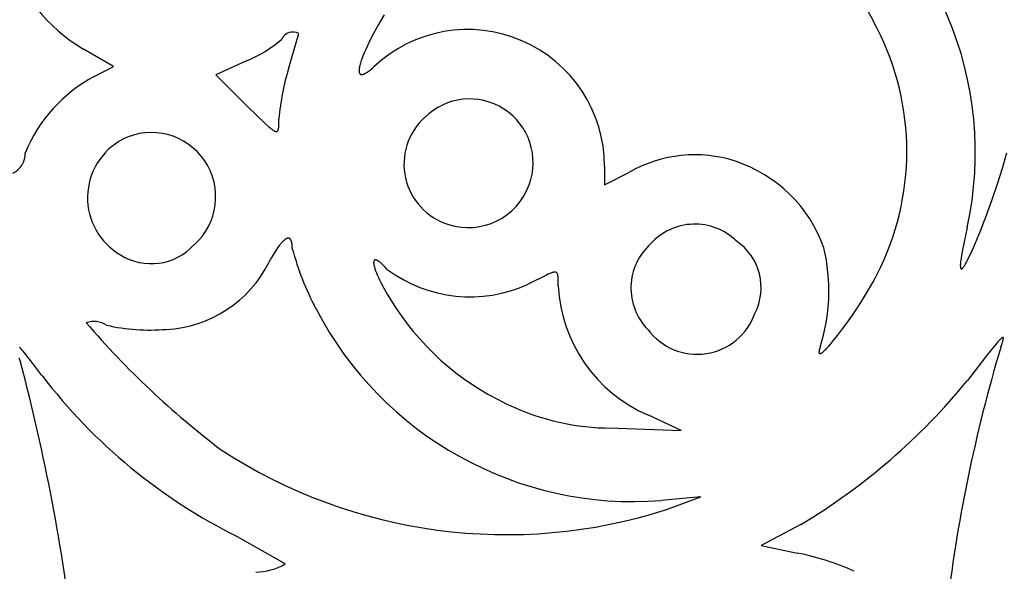
# Model space of a CAD drawing. Extents: x -1659 to -233, y -638 to 420.
# Drawn here: x -771 to -745, y 201 to 216 of the extents above; entities that cross this region are included whole.
import ezdxf

# ---------------------------------------------------------------- set-up
doc = ezdxf.new("R2010")
doc.units = 0
doc.layers.add('LAYER_01', color=12, linetype='CONTINUOUS')

msp = doc.modelspace()

# ---------------------------------------------------------------- linework, layer by layer
at = {"layer": 'LAYER_01', "color": 1}
for p, q in [((-761.32, 215.783), (-761.472, 215.52)), ((-761.472, 215.52), (-761.606, 215.275)), ((-763.899, 214.35), (-763.629, 215.279)), ((-761.721, 215.05), (-761.771, 214.945)), ((-761.606, 215.275), (-761.721, 215.05)), ((-768.654, 214.38), (-769.466, 214.856)), ((-761.816, 214.846), (-761.857, 214.753)), ((-761.771, 214.945), (-761.816, 214.846)), ((-765.048, 214.538), (-765.882, 214.154)), ((-761.949, 214.51), (-761.959, 214.475)), ((-761.937, 214.546), (-761.949, 214.51)), ((-761.923, 214.584), (-761.937, 214.546)), ((-761.893, 214.666), (-761.923, 214.584)), ((-761.857, 214.753), (-761.893, 214.666)), ((-769.157, 214.121), (-768.654, 214.38)), ((-761.997, 214.291), (-761.998, 214.28)), ((-761.998, 214.28), (-761.998, 214.27)), ((-761.998, 214.27), (-761.998, 214.265)), ((-761.998, 214.265), (-761.998, 214.26)), ((-761.998, 214.26), (-761.998, 214.255)), ((-761.998, 214.255), (-761.997, 214.25)), ((-761.996, 214.303), (-761.997, 214.291)), ((-761.997, 214.25), (-761.997, 214.246)), ((-761.997, 214.246), (-761.996, 214.241)), ((-761.995, 214.315), (-761.996, 214.303)), ((-761.996, 214.241), (-761.996, 214.237)), ((-761.996, 214.237), (-761.995, 214.233)), ((-761.994, 214.327), (-761.995, 214.315)), ((-761.995, 214.233), (-761.995, 214.228)), ((-761.992, 214.34), (-761.994, 214.327)), ((-761.989, 214.353), (-761.992, 214.34)), ((-761.984, 214.381), (-761.989, 214.353)), ((-761.977, 214.411), (-761.984, 214.381)), ((-761.969, 214.442), (-761.977, 214.411)), ((-761.959, 214.475), (-761.969, 214.442)), ((-761.781, 214.225), (-761.755, 214.243)), ((-761.755, 214.243), (-761.727, 214.264)), ((-761.727, 214.264), (-761.698, 214.286)), ((-761.698, 214.286), (-761.667, 214.312)), ((-761.667, 214.312), (-761.635, 214.339)), ((-761.635, 214.339), (-761.601, 214.37)), ((-765.882, 214.154), (-765.025, 213.306)), ((-761.995, 214.228), (-761.994, 214.224)), ((-761.994, 214.224), (-761.993, 214.221)), ((-761.993, 214.221), (-761.992, 214.217)), ((-761.992, 214.217), (-761.991, 214.213)), ((-761.991, 214.213), (-761.99, 214.21)), ((-761.99, 214.21), (-761.988, 214.206)), ((-761.988, 214.206), (-761.987, 214.203)), ((-761.987, 214.203), (-761.986, 214.2)), ((-761.986, 214.2), (-761.984, 214.197)), ((-761.984, 214.197), (-761.983, 214.194)), ((-761.983, 214.194), (-761.981, 214.191)), ((-761.981, 214.191), (-761.979, 214.189)), ((-761.979, 214.189), (-761.977, 214.186)), ((-761.977, 214.186), (-761.975, 214.184)), ((-761.975, 214.184), (-761.973, 214.182)), ((-761.973, 214.182), (-761.971, 214.18)), ((-761.971, 214.18), (-761.969, 214.178)), ((-761.969, 214.178), (-761.967, 214.176)), ((-761.967, 214.176), (-761.964, 214.174)), ((-761.964, 214.174), (-761.962, 214.173)), ((-761.962, 214.173), (-761.959, 214.171)), ((-761.959, 214.171), (-761.957, 214.17)), ((-761.957, 214.17), (-761.954, 214.169)), ((-761.954, 214.169), (-761.951, 214.168)), ((-761.951, 214.168), (-761.948, 214.167)), ((-761.948, 214.167), (-761.945, 214.166)), ((-761.945, 214.166), (-761.942, 214.165)), ((-761.942, 214.165), (-761.939, 214.165)), ((-761.939, 214.165), (-761.935, 214.164)), ((-761.935, 214.164), (-761.932, 214.164)), ((-761.932, 214.164), (-761.928, 214.164)), ((-761.928, 214.164), (-761.925, 214.164)), ((-761.925, 214.164), (-761.921, 214.164)), ((-761.921, 214.164), (-761.917, 214.164)), ((-761.917, 214.164), (-761.914, 214.165)), ((-761.914, 214.165), (-761.91, 214.165)), ((-761.91, 214.165), (-761.906, 214.166)), ((-761.906, 214.166), (-761.902, 214.167)), ((-761.902, 214.167), (-761.897, 214.168)), ((-761.897, 214.168), (-761.893, 214.169)), ((-761.893, 214.169), (-761.889, 214.17)), ((-761.889, 214.17), (-761.884, 214.172)), ((-761.884, 214.172), (-761.88, 214.173)), ((-761.88, 214.173), (-761.875, 214.175)), ((-761.875, 214.175), (-761.87, 214.177)), ((-761.87, 214.177), (-761.865, 214.179)), ((-761.865, 214.179), (-761.86, 214.181)), ((-761.86, 214.181), (-761.85, 214.185)), ((-761.85, 214.185), (-761.839, 214.191)), ((-761.839, 214.191), (-761.829, 214.196)), ((-761.829, 214.196), (-761.817, 214.203)), ((-761.817, 214.203), (-761.806, 214.21)), ((-761.806, 214.21), (-761.793, 214.217)), ((-761.793, 214.217), (-761.781, 214.225)), ((-765.025, 213.306), (-764.529, 212.824)), ((-764.168, 212.874), (-764.168, 212.962)), ((-764.529, 212.824), (-764.446, 212.749)), ((-764.446, 212.749), (-764.41, 212.718)), ((-764.41, 212.718), (-764.377, 212.692)), ((-764.377, 212.692), (-764.362, 212.68)), ((-764.362, 212.68), (-764.347, 212.67)), ((-764.347, 212.67), (-764.333, 212.66)), ((-764.333, 212.66), (-764.32, 212.651)), ((-764.32, 212.651), (-764.314, 212.648)), ((-764.314, 212.648), (-764.308, 212.644)), ((-764.308, 212.644), (-764.302, 212.641)), ((-764.302, 212.641), (-764.296, 212.637)), ((-764.296, 212.637), (-764.291, 212.635)), ((-764.291, 212.635), (-764.285, 212.632)), ((-764.285, 212.632), (-764.28, 212.629)), ((-764.207, 212.63), (-764.206, 212.631)), ((-764.206, 212.631), (-764.205, 212.633)), ((-764.205, 212.633), (-764.204, 212.634)), ((-764.204, 212.634), (-764.202, 212.635)), ((-764.202, 212.635), (-764.201, 212.637)), ((-764.201, 212.637), (-764.2, 212.638)), ((-764.2, 212.638), (-764.199, 212.64)), ((-764.199, 212.64), (-764.198, 212.641)), ((-764.198, 212.641), (-764.197, 212.643)), ((-764.197, 212.643), (-764.196, 212.644)), ((-764.196, 212.644), (-764.195, 212.646)), ((-764.195, 212.646), (-764.194, 212.648)), ((-764.194, 212.648), (-764.193, 212.65)), ((-764.193, 212.65), (-764.192, 212.652)), ((-764.192, 212.652), (-764.191, 212.654)), ((-764.191, 212.654), (-764.19, 212.656)), ((-764.19, 212.656), (-764.189, 212.658)), ((-764.189, 212.658), (-764.188, 212.66)), ((-764.188, 212.66), (-764.187, 212.664)), ((-764.187, 212.664), (-764.185, 212.669)), ((-764.185, 212.669), (-764.184, 212.674)), ((-764.184, 212.674), (-764.182, 212.679)), ((-764.182, 212.679), (-764.181, 212.684)), ((-764.181, 212.684), (-764.18, 212.69)), ((-764.18, 212.69), (-764.179, 212.695)), ((-764.179, 212.695), (-764.177, 212.707)), ((-764.177, 212.707), (-764.175, 212.72)), ((-764.175, 212.72), (-764.173, 212.734)), ((-764.173, 212.734), (-764.172, 212.749)), ((-764.172, 212.749), (-764.171, 212.764)), ((-764.171, 212.764), (-764.169, 212.797)), ((-764.169, 212.797), (-764.168, 212.874)), ((-768.405, 212.408), (-768.404, 212.408)), ((-764.28, 212.629), (-764.275, 212.627)), ((-764.275, 212.627), (-764.27, 212.625)), ((-764.27, 212.625), (-764.268, 212.625)), ((-764.268, 212.625), (-764.265, 212.624)), ((-764.265, 212.624), (-764.263, 212.623)), ((-764.263, 212.623), (-764.26, 212.622)), ((-764.26, 212.622), (-764.258, 212.622)), ((-764.258, 212.622), (-764.256, 212.621)), ((-764.256, 212.621), (-764.254, 212.621)), ((-764.254, 212.621), (-764.252, 212.62)), ((-764.252, 212.62), (-764.25, 212.62)), ((-764.25, 212.62), (-764.247, 212.62)), ((-764.247, 212.62), (-764.245, 212.619)), ((-764.245, 212.619), (-764.243, 212.619)), ((-764.243, 212.619), (-764.241, 212.619)), ((-764.241, 212.619), (-764.239, 212.619)), ((-764.239, 212.619), (-764.238, 212.619)), ((-764.238, 212.619), (-764.236, 212.619)), ((-764.236, 212.619), (-764.234, 212.619)), ((-764.234, 212.619), (-764.232, 212.619)), ((-764.232, 212.619), (-764.23, 212.62)), ((-764.23, 212.62), (-764.229, 212.62)), ((-764.229, 212.62), (-764.227, 212.62)), ((-764.227, 212.62), (-764.225, 212.621)), ((-764.225, 212.621), (-764.224, 212.621)), ((-764.224, 212.621), (-764.222, 212.622)), ((-764.222, 212.622), (-764.22, 212.622)), ((-764.22, 212.622), (-764.219, 212.623)), ((-764.219, 212.623), (-764.217, 212.624)), ((-764.217, 212.624), (-764.216, 212.624)), ((-764.216, 212.624), (-764.214, 212.625)), ((-764.214, 212.625), (-764.213, 212.626)), ((-764.213, 212.626), (-764.211, 212.627)), ((-764.211, 212.627), (-764.21, 212.628)), ((-764.21, 212.628), (-764.209, 212.629)), ((-764.209, 212.629), (-764.207, 212.63)), ((-744.565, 211.622), (-744.446, 212.04)), ((-755.345, 211.674), (-755.345, 211.175)), ((-744.697, 211.201), (-744.565, 211.622)), ((-755.345, 211.175), (-754.669, 211.514)), ((-744.84, 210.779), (-744.697, 211.201)), ((-744.995, 210.354), (-744.84, 210.779)), ((-745.163, 209.927), (-744.995, 210.354)), ((-745.519, 210.013), (-745.615, 209.584)), ((-763.994, 209.698), (-763.999, 209.694)), ((-763.989, 209.702), (-763.994, 209.698)), ((-763.983, 209.705), (-763.989, 209.702)), ((-763.978, 209.708), (-763.983, 209.705)), ((-763.973, 209.711), (-763.978, 209.708)), ((-763.968, 209.714), (-763.973, 209.711)), ((-763.963, 209.716), (-763.968, 209.714)), ((-763.958, 209.718), (-763.963, 209.716)), ((-763.954, 209.72), (-763.958, 209.718)), ((-763.951, 209.721), (-763.954, 209.72)), ((-763.949, 209.722), (-763.951, 209.721)), ((-763.946, 209.723), (-763.949, 209.722)), ((-763.944, 209.724), (-763.946, 209.723)), ((-763.942, 209.724), (-763.944, 209.724)), ((-763.94, 209.725), (-763.942, 209.724)), ((-763.937, 209.725), (-763.94, 209.725)), ((-763.935, 209.726), (-763.937, 209.725)), ((-763.933, 209.726), (-763.935, 209.726)), ((-763.931, 209.727), (-763.933, 209.726)), ((-763.928, 209.727), (-763.931, 209.727)), ((-763.926, 209.728), (-763.928, 209.727)), ((-763.924, 209.728), (-763.926, 209.728)), ((-763.922, 209.728), (-763.924, 209.728)), ((-763.92, 209.728), (-763.922, 209.728)), ((-763.918, 209.728), (-763.92, 209.728)), ((-763.916, 209.728), (-763.918, 209.728)), ((-763.914, 209.728), (-763.916, 209.728)), ((-763.911, 209.728), (-763.914, 209.728)), ((-763.909, 209.728), (-763.911, 209.728)), ((-763.907, 209.728), (-763.909, 209.728)), ((-763.905, 209.728), (-763.907, 209.728)), ((-763.903, 209.727), (-763.905, 209.728)), ((-763.902, 209.727), (-763.903, 209.727)), ((-763.9, 209.727), (-763.902, 209.727)), ((-763.898, 209.726), (-763.9, 209.727)), ((-763.896, 209.726), (-763.898, 209.726)), ((-763.894, 209.725), (-763.896, 209.726)), ((-763.892, 209.724), (-763.894, 209.725)), ((-763.89, 209.724), (-763.892, 209.724)), ((-763.888, 209.723), (-763.89, 209.724)), ((-763.887, 209.722), (-763.888, 209.723)), ((-763.885, 209.721), (-763.887, 209.722)), ((-763.883, 209.721), (-763.885, 209.721)), ((-763.881, 209.72), (-763.883, 209.721)), ((-763.88, 209.719), (-763.881, 209.72)), ((-763.878, 209.717), (-763.88, 209.719)), ((-763.876, 209.716), (-763.878, 209.717)), ((-763.874, 209.715), (-763.876, 209.716)), ((-763.873, 209.714), (-763.874, 209.715)), ((-763.871, 209.713), (-763.873, 209.714)), ((-763.87, 209.711), (-763.871, 209.713)), ((-763.868, 209.71), (-763.87, 209.711)), ((-763.866, 209.708), (-763.868, 209.71)), ((-763.865, 209.707), (-763.866, 209.708)), ((-763.863, 209.705), (-763.865, 209.707)), ((-763.862, 209.704), (-763.863, 209.705)), ((-763.86, 209.702), (-763.862, 209.704)), ((-763.859, 209.7), (-763.86, 209.702)), ((-763.857, 209.699), (-763.859, 209.7)), ((-763.856, 209.697), (-763.857, 209.699)), ((-763.855, 209.695), (-763.856, 209.697)), ((-745.342, 209.497), (-745.163, 209.927)), ((-764.206, 209.462), (-764.237, 209.417)), ((-764.177, 209.503), (-764.206, 209.462)), ((-764.149, 209.54), (-764.177, 209.503)), ((-764.121, 209.575), (-764.149, 209.54)), ((-764.108, 209.59), (-764.121, 209.575)), ((-764.095, 209.605), (-764.108, 209.59)), ((-764.082, 209.62), (-764.095, 209.605)), ((-764.069, 209.633), (-764.082, 209.62)), ((-764.057, 209.645), (-764.069, 209.633)), ((-764.045, 209.657), (-764.057, 209.645)), ((-764.033, 209.668), (-764.045, 209.657)), ((-764.022, 209.677), (-764.033, 209.668)), ((-764.016, 209.682), (-764.022, 209.677)), ((-764.01, 209.686), (-764.016, 209.682)), ((-764.005, 209.69), (-764.01, 209.686)), ((-763.999, 209.694), (-764.005, 209.69)), ((-763.853, 209.693), (-763.855, 209.695)), ((-763.852, 209.691), (-763.853, 209.693)), ((-763.85, 209.689), (-763.852, 209.691)), ((-763.849, 209.687), (-763.85, 209.689)), ((-763.848, 209.685), (-763.849, 209.687)), ((-763.847, 209.682), (-763.848, 209.685)), ((-763.844, 209.678), (-763.847, 209.682)), ((-763.842, 209.673), (-763.844, 209.678)), ((-763.839, 209.668), (-763.842, 209.673)), ((-763.837, 209.662), (-763.839, 209.668)), ((-763.835, 209.657), (-763.837, 209.662)), ((-763.833, 209.651), (-763.835, 209.657)), ((-763.831, 209.645), (-763.833, 209.651)), ((-763.829, 209.639), (-763.831, 209.645)), ((-763.827, 209.633), (-763.829, 209.639)), ((-763.825, 209.626), (-763.827, 209.633)), ((-763.823, 209.619), (-763.825, 209.626)), ((-763.822, 209.612), (-763.823, 209.619)), ((-763.819, 209.597), (-763.822, 209.612)), ((-763.816, 209.581), (-763.819, 209.597)), ((-763.814, 209.565), (-763.816, 209.581)), ((-763.812, 209.547), (-763.814, 209.565)), ((-763.81, 209.528), (-763.812, 209.547)), ((-763.809, 209.509), (-763.81, 209.528)), ((-763.808, 209.489), (-763.809, 209.509)), ((-763.807, 209.445), (-763.808, 209.489)), ((-745.615, 209.584), (-745.65, 209.408)), ((-745.415, 209.331), (-745.342, 209.497)), ((-764.367, 209.206), (-764.438, 209.08)), ((-764.3, 209.318), (-764.367, 209.206)), ((-764.268, 209.369), (-764.3, 209.318)), ((-764.237, 209.417), (-764.268, 209.369)), ((-745.686, 209.192), (-745.694, 209.133)), ((-745.676, 209.257), (-745.686, 209.192)), ((-745.65, 209.408), (-745.676, 209.257)), ((-745.51, 209.132), (-745.48, 209.192)), ((-745.48, 209.192), (-745.415, 209.331)), ((-761.601, 209.081), (-761.602, 209.078)), ((-761.602, 209.078), (-761.602, 209.075)), ((-761.602, 209.075), (-761.602, 209.071)), ((-761.602, 209.071), (-761.602, 209.064)), ((-761.602, 209.064), (-761.602, 209.057)), ((-761.602, 209.057), (-761.601, 209.049)), ((-761.6, 209.091), (-761.601, 209.088)), ((-761.601, 209.088), (-761.601, 209.085)), ((-761.601, 209.085), (-761.601, 209.081)), ((-761.601, 209.049), (-761.601, 209.041)), ((-761.601, 209.041), (-761.6, 209.033)), ((-761.599, 209.096), (-761.6, 209.093)), ((-761.6, 209.093), (-761.6, 209.091)), ((-761.6, 209.033), (-761.598, 209.025)), ((-761.598, 209.102), (-761.599, 209.099)), ((-761.599, 209.099), (-761.599, 209.096)), ((-761.597, 209.104), (-761.598, 209.102)), ((-761.598, 209.025), (-761.597, 209.016)), ((-761.596, 209.109), (-761.597, 209.107)), ((-761.597, 209.107), (-761.597, 209.104)), ((-761.597, 209.016), (-761.595, 209.006)), ((-761.595, 209.111), (-761.596, 209.109)), ((-761.594, 209.113), (-761.595, 209.111)), ((-761.595, 209.006), (-761.592, 208.987)), ((-761.593, 209.115), (-761.594, 209.113)), ((-761.592, 209.117), (-761.593, 209.115)), ((-761.591, 209.119), (-761.592, 209.117)), ((-761.592, 208.987), (-761.587, 208.966)), ((-761.59, 209.121), (-761.591, 209.119)), ((-761.589, 209.123), (-761.59, 209.121)), ((-761.587, 209.125), (-761.589, 209.123)), ((-761.586, 209.126), (-761.587, 209.125)), ((-761.587, 208.966), (-761.581, 208.944)), ((-761.584, 209.128), (-761.586, 209.126)), ((-761.583, 209.129), (-761.584, 209.128)), ((-761.581, 209.13), (-761.583, 209.129)), ((-761.58, 209.131), (-761.581, 209.13)), ((-761.581, 208.944), (-761.574, 208.921)), ((-761.578, 209.133), (-761.58, 209.131)), ((-761.576, 209.134), (-761.578, 209.133)), ((-761.575, 209.135), (-761.576, 209.134)), ((-761.573, 209.135), (-761.575, 209.135)), ((-761.574, 208.921), (-761.567, 208.897)), ((-761.571, 209.136), (-761.573, 209.135)), ((-761.569, 209.137), (-761.571, 209.136)), ((-761.567, 209.137), (-761.569, 209.137)), ((-761.565, 209.138), (-761.567, 209.137)), ((-761.567, 208.897), (-761.558, 208.872)), ((-761.563, 209.138), (-761.565, 209.138)), ((-761.56, 209.138), (-761.563, 209.138)), ((-761.558, 209.138), (-761.56, 209.138)), ((-761.556, 209.139), (-761.558, 209.138)), ((-761.553, 209.139), (-761.556, 209.139)), ((-761.551, 209.138), (-761.553, 209.139)), ((-761.548, 209.138), (-761.551, 209.138)), ((-761.546, 209.138), (-761.548, 209.138)), ((-761.543, 209.137), (-761.546, 209.138)), ((-761.541, 209.137), (-761.543, 209.137)), ((-761.538, 209.136), (-761.541, 209.137)), ((-761.535, 209.136), (-761.538, 209.136)), ((-761.532, 209.135), (-761.535, 209.136)), ((-761.529, 209.134), (-761.532, 209.135)), ((-761.526, 209.133), (-761.529, 209.134)), ((-761.523, 209.132), (-761.526, 209.133)), ((-761.52, 209.13), (-761.523, 209.132)), ((-761.517, 209.129), (-761.52, 209.13)), ((-761.513, 209.128), (-761.517, 209.129)), ((-761.51, 209.126), (-761.513, 209.128)), ((-761.503, 209.123), (-761.51, 209.126)), ((-761.496, 209.119), (-761.503, 209.123)), ((-761.489, 209.115), (-761.496, 209.119)), ((-761.481, 209.11), (-761.489, 209.115)), ((-761.473, 209.105), (-761.481, 209.11)), ((-761.465, 209.1), (-761.473, 209.105)), ((-761.457, 209.094), (-761.465, 209.1)), ((-761.448, 209.088), (-761.457, 209.094)), ((-761.439, 209.081), (-761.448, 209.088)), ((-761.42, 209.066), (-761.439, 209.081)), ((-761.401, 209.05), (-761.42, 209.066)), ((-761.38, 209.031), (-761.401, 209.05)), ((-761.358, 209.011), (-761.38, 209.031)), ((-761.336, 208.989), (-761.358, 209.011)), ((-761.287, 208.94), (-761.336, 208.989)), ((-761.234, 208.883), (-761.287, 208.94)), ((-745.705, 209.014), (-745.706, 208.995)), ((-745.706, 208.995), (-745.706, 208.977)), ((-745.706, 208.977), (-745.705, 208.969)), ((-745.704, 209.034), (-745.705, 209.014)), ((-745.705, 208.969), (-745.705, 208.962)), ((-745.705, 208.962), (-745.705, 208.955)), ((-745.705, 208.955), (-745.704, 208.948)), ((-745.7, 209.08), (-745.704, 209.034)), ((-745.704, 208.948), (-745.703, 208.941)), ((-745.703, 208.941), (-745.703, 208.935)), ((-745.703, 208.935), (-745.702, 208.932)), ((-745.702, 208.932), (-745.702, 208.93)), ((-745.702, 208.93), (-745.701, 208.927)), ((-745.701, 208.927), (-745.7, 208.925)), ((-745.694, 209.133), (-745.7, 209.08)), ((-745.7, 208.925), (-745.7, 208.922)), ((-745.7, 208.922), (-745.699, 208.92)), ((-745.699, 208.92), (-745.699, 208.918)), ((-745.699, 208.918), (-745.698, 208.915)), ((-745.698, 208.915), (-745.697, 208.913)), ((-745.697, 208.913), (-745.696, 208.911)), ((-745.696, 208.911), (-745.696, 208.91)), ((-745.696, 208.91), (-745.695, 208.908)), ((-745.695, 208.908), (-745.694, 208.906)), ((-745.694, 208.906), (-745.693, 208.905)), ((-745.693, 208.905), (-745.692, 208.903)), ((-745.692, 208.903), (-745.691, 208.902)), ((-745.691, 208.902), (-745.69, 208.901)), ((-745.69, 208.901), (-745.689, 208.9)), ((-745.689, 208.9), (-745.688, 208.899)), ((-745.688, 208.899), (-745.687, 208.898)), ((-745.687, 208.898), (-745.686, 208.897)), ((-745.686, 208.897), (-745.685, 208.896)), ((-745.685, 208.896), (-745.684, 208.896)), ((-745.668, 208.896), (-745.667, 208.897)), ((-745.667, 208.897), (-745.665, 208.898)), ((-745.665, 208.898), (-745.664, 208.898)), ((-745.664, 208.898), (-745.662, 208.899)), ((-745.662, 208.899), (-745.66, 208.9)), ((-745.66, 208.9), (-745.658, 208.902)), ((-745.658, 208.902), (-745.657, 208.903)), ((-745.657, 208.903), (-745.655, 208.904)), ((-745.655, 208.904), (-745.653, 208.906)), ((-745.653, 208.906), (-745.651, 208.907)), ((-745.651, 208.907), (-745.649, 208.909)), ((-745.649, 208.909), (-745.647, 208.911)), ((-745.647, 208.911), (-745.645, 208.913)), ((-745.645, 208.913), (-745.643, 208.915)), ((-745.643, 208.915), (-745.639, 208.919)), ((-745.639, 208.919), (-745.635, 208.924)), ((-745.635, 208.924), (-745.631, 208.929)), ((-745.631, 208.929), (-745.626, 208.934)), ((-745.626, 208.934), (-745.622, 208.94)), ((-745.622, 208.94), (-745.617, 208.946)), ((-745.617, 208.946), (-745.607, 208.96)), ((-745.607, 208.96), (-745.597, 208.976)), ((-745.597, 208.976), (-745.586, 208.993)), ((-745.586, 208.993), (-745.574, 209.012)), ((-745.574, 209.012), (-745.562, 209.033)), ((-745.562, 209.033), (-745.537, 209.079)), ((-745.537, 209.079), (-745.51, 209.132)), ((-761.558, 208.872), (-761.549, 208.846)), ((-761.549, 208.846), (-761.528, 208.79)), ((-761.528, 208.79), (-761.503, 208.73)), ((-761.503, 208.73), (-761.474, 208.666)), ((-761.474, 208.666), (-761.443, 208.598)), ((-756.923, 208.729), (-757.415, 208.481)), ((-756.881, 208.748), (-756.923, 208.729)), ((-756.843, 208.764), (-756.881, 208.748)), ((-756.809, 208.778), (-756.843, 208.764)), ((-756.793, 208.784), (-756.809, 208.778)), ((-756.778, 208.79), (-756.793, 208.784)), ((-756.764, 208.794), (-756.778, 208.79)), ((-756.75, 208.798), (-756.764, 208.794)), ((-756.744, 208.8), (-756.75, 208.798)), ((-756.737, 208.801), (-756.744, 208.8)), ((-756.731, 208.803), (-756.737, 208.801)), ((-756.725, 208.804), (-756.731, 208.803)), ((-756.72, 208.805), (-756.725, 208.804)), ((-756.714, 208.806), (-756.72, 208.805)), ((-756.709, 208.806), (-756.714, 208.806)), ((-756.704, 208.807), (-756.709, 208.806)), ((-756.699, 208.807), (-756.704, 208.807)), ((-756.694, 208.807), (-756.699, 208.807)), ((-756.691, 208.807), (-756.694, 208.807)), ((-756.689, 208.807), (-756.691, 208.807)), ((-756.687, 208.807), (-756.689, 208.807)), ((-756.685, 208.807), (-756.687, 208.807)), ((-756.682, 208.807), (-756.685, 208.807)), ((-756.68, 208.807), (-756.682, 208.807)), ((-756.678, 208.807), (-756.68, 208.807)), ((-756.676, 208.806), (-756.678, 208.807)), ((-756.674, 208.806), (-756.676, 208.806)), ((-756.672, 208.806), (-756.674, 208.806)), ((-756.67, 208.805), (-756.672, 208.806)), ((-756.668, 208.805), (-756.67, 208.805)), ((-756.666, 208.804), (-756.668, 208.805)), ((-756.664, 208.804), (-756.666, 208.804)), ((-756.662, 208.803), (-756.664, 208.804)), ((-756.661, 208.803), (-756.662, 208.803)), ((-756.659, 208.802), (-756.661, 208.803)), ((-756.657, 208.801), (-756.659, 208.802)), ((-756.656, 208.801), (-756.657, 208.801)), ((-756.654, 208.8), (-756.656, 208.801)), ((-756.652, 208.799), (-756.654, 208.8)), ((-756.651, 208.798), (-756.652, 208.799)), ((-756.649, 208.797), (-756.651, 208.798)), ((-756.648, 208.796), (-756.649, 208.797)), ((-756.646, 208.795), (-756.648, 208.796)), ((-756.645, 208.794), (-756.646, 208.795)), ((-756.643, 208.793), (-756.645, 208.794)), ((-756.642, 208.792), (-756.643, 208.793)), ((-756.641, 208.791), (-756.642, 208.792)), ((-756.639, 208.79), (-756.641, 208.791)), ((-756.638, 208.788), (-756.639, 208.79)), ((-756.637, 208.787), (-756.638, 208.788)), ((-756.635, 208.786), (-756.637, 208.787)), ((-756.634, 208.784), (-756.635, 208.786)), ((-756.633, 208.783), (-756.634, 208.784)), ((-756.632, 208.781), (-756.633, 208.783)), ((-756.631, 208.78), (-756.632, 208.781)), ((-756.63, 208.778), (-756.631, 208.78)), ((-756.629, 208.777), (-756.63, 208.778)), ((-756.628, 208.775), (-756.629, 208.777)), ((-756.627, 208.773), (-756.628, 208.775)), ((-756.626, 208.772), (-756.627, 208.773)), ((-756.625, 208.77), (-756.626, 208.772)), ((-756.624, 208.768), (-756.625, 208.77)), ((-756.623, 208.766), (-756.624, 208.768)), ((-756.622, 208.764), (-756.623, 208.766)), ((-756.621, 208.762), (-756.622, 208.764)), ((-756.62, 208.76), (-756.621, 208.762)), ((-756.619, 208.756), (-756.62, 208.76)), ((-756.617, 208.752), (-756.619, 208.756)), ((-756.616, 208.748), (-756.617, 208.752)), ((-756.615, 208.743), (-756.616, 208.748)), ((-756.613, 208.738), (-756.615, 208.743)), ((-756.612, 208.733), (-756.613, 208.738)), ((-756.611, 208.728), (-756.612, 208.733)), ((-756.61, 208.723), (-756.611, 208.728)), ((-756.608, 208.711), (-756.61, 208.723)), ((-756.607, 208.699), (-756.608, 208.711)), ((-756.606, 208.687), (-756.607, 208.699)), ((-756.605, 208.674), (-756.606, 208.687)), ((-756.604, 208.66), (-756.605, 208.674)), ((-756.603, 208.629), (-756.604, 208.66)), ((-756.603, 208.596), (-756.603, 208.629)), ((-748.071, 208.542), (-748.014, 208.648)), ((-748.014, 208.648), (-747.961, 208.752)), ((-745.684, 208.896), (-745.682, 208.895)), ((-745.682, 208.895), (-745.681, 208.895)), ((-745.681, 208.895), (-745.68, 208.895)), ((-745.68, 208.895), (-745.678, 208.894)), ((-745.678, 208.894), (-745.677, 208.894)), ((-745.677, 208.894), (-745.676, 208.894)), ((-745.676, 208.894), (-745.674, 208.895)), ((-745.674, 208.895), (-745.673, 208.895)), ((-745.673, 208.895), (-745.671, 208.895)), ((-745.671, 208.895), (-745.67, 208.896)), ((-745.67, 208.896), (-745.668, 208.896)), ((-761.443, 208.598), (-761.407, 208.527)), ((-761.407, 208.527), (-761.327, 208.374)), ((-761.327, 208.374), (-761.233, 208.21)), ((-756.603, 208.436), (-756.603, 208.596)), ((-748.195, 208.325), (-748.071, 208.542)), ((-761.233, 208.21), (-761.127, 208.035)), ((-748.468, 207.884), (-748.328, 208.104)), ((-748.328, 208.104), (-748.195, 208.325)), ((-761.127, 208.035), (-761.009, 207.851)), ((-748.612, 207.668), (-748.468, 207.884)), ((-748.755, 207.461), (-748.612, 207.668)), ((-748.896, 207.267), (-748.755, 207.461)), ((-749.156, 206.933), (-749.031, 207.09)), ((-749.031, 207.09), (-748.896, 207.267)), ((-744.573, 207.029), (-744.576, 207.027)), ((-744.571, 207.03), (-744.573, 207.029)), ((-744.569, 207.031), (-744.571, 207.03)), ((-744.568, 207.032), (-744.569, 207.031)), ((-744.566, 207.033), (-744.568, 207.032)), ((-744.565, 207.033), (-744.566, 207.033)), ((-744.563, 207.034), (-744.565, 207.033)), ((-744.562, 207.035), (-744.563, 207.034)), ((-744.561, 207.035), (-744.562, 207.035)), ((-744.559, 207.036), (-744.561, 207.035)), ((-744.558, 207.036), (-744.559, 207.036)), ((-744.557, 207.036), (-744.558, 207.036)), ((-744.556, 207.037), (-744.557, 207.036)), ((-744.554, 207.037), (-744.556, 207.037)), ((-744.553, 207.037), (-744.554, 207.037)), ((-744.552, 207.037), (-744.553, 207.037)), ((-744.551, 207.037), (-744.552, 207.037)), ((-744.55, 207.037), (-744.551, 207.037)), ((-744.549, 207.037), (-744.55, 207.037)), ((-744.549, 207.036), (-744.549, 207.037)), ((-744.548, 207.036), (-744.549, 207.036)), ((-744.547, 207.036), (-744.548, 207.036)), ((-744.546, 207.035), (-744.547, 207.036)), ((-744.545, 207.035), (-744.546, 207.035)), ((-744.545, 207.034), (-744.545, 207.035)), ((-744.544, 207.033), (-744.545, 207.034)), ((-744.543, 207.032), (-744.544, 207.033)), ((-744.544, 207.033), (-744.544, 207.033)), ((-744.542, 207.031), (-744.543, 207.032)), ((-744.542, 207.03), (-744.542, 207.031)), ((-744.542, 207.029), (-744.542, 207.03)), ((-744.541, 207.028), (-744.542, 207.029)), ((-771.19, 206.762), (-771.202, 206.774)), ((-749.504, 206.77), (-749.514, 206.739)), ((-749.319, 206.747), (-749.269, 206.802)), ((-749.269, 206.802), (-749.214, 206.864)), ((-749.214, 206.864), (-749.156, 206.933)), ((-744.756, 206.838), (-744.938, 206.613)), ((-744.687, 206.918), (-744.756, 206.838)), ((-744.658, 206.949), (-744.687, 206.918)), ((-744.633, 206.976), (-744.658, 206.949)), ((-744.621, 206.988), (-744.633, 206.976)), ((-744.611, 206.998), (-744.621, 206.988)), ((-744.601, 207.007), (-744.611, 206.998)), ((-744.592, 207.015), (-744.601, 207.007)), ((-744.6, 206.801), (-744.574, 206.877)), ((-744.588, 207.018), (-744.592, 207.015)), ((-744.584, 207.021), (-744.588, 207.018)), ((-744.58, 207.024), (-744.584, 207.021)), ((-744.576, 207.027), (-744.58, 207.024)), ((-744.574, 206.877), (-744.563, 206.91)), ((-744.563, 206.91), (-744.554, 206.939)), ((-744.554, 206.939), (-744.551, 206.952)), ((-744.551, 206.952), (-744.547, 206.965)), ((-744.547, 206.965), (-744.545, 206.976)), ((-744.545, 206.976), (-744.543, 206.987)), ((-744.543, 206.987), (-744.542, 206.992)), ((-744.542, 206.992), (-744.541, 206.996)), ((-744.541, 207.027), (-744.541, 207.028)), ((-744.541, 207.026), (-744.541, 207.027)), ((-744.54, 207.025), (-744.541, 207.026)), ((-744.541, 206.996), (-744.54, 207.001)), ((-744.54, 207.023), (-744.54, 207.025)), ((-744.54, 207.022), (-744.54, 207.023)), ((-744.54, 207.021), (-744.54, 207.022)), ((-744.54, 207.019), (-744.54, 207.021)), ((-744.539, 207.018), (-744.54, 207.019)), ((-744.54, 207.009), (-744.539, 207.011)), ((-744.54, 207.005), (-744.54, 207.009)), ((-744.54, 207.001), (-744.54, 207.005)), ((-744.539, 207.016), (-744.539, 207.018)), ((-744.539, 207.014), (-744.539, 207.016)), ((-744.539, 207.013), (-744.539, 207.014)), ((-744.539, 207.011), (-744.539, 207.013)), ((-771.163, 206.734), (-771.19, 206.762)), ((-771.132, 206.701), (-771.163, 206.734)), ((-771.099, 206.664), (-771.132, 206.701)), ((-771.023, 206.573), (-771.099, 206.664)), ((-770.833, 206.331), (-771.023, 206.573)), ((-749.535, 206.643), (-749.536, 206.639)), ((-749.536, 206.639), (-749.536, 206.635)), ((-749.536, 206.635), (-749.536, 206.631)), ((-749.536, 206.631), (-749.535, 206.628)), ((-749.534, 206.656), (-749.535, 206.651)), ((-749.535, 206.651), (-749.535, 206.647)), ((-749.535, 206.647), (-749.535, 206.643)), ((-749.535, 206.628), (-749.535, 206.625)), ((-749.535, 206.625), (-749.535, 206.622)), ((-749.535, 206.622), (-749.534, 206.619)), ((-749.533, 206.665), (-749.534, 206.66)), ((-749.534, 206.66), (-749.534, 206.656)), ((-749.534, 206.619), (-749.533, 206.616)), ((-749.531, 206.675), (-749.533, 206.665)), ((-749.533, 206.616), (-749.533, 206.614)), ((-749.533, 206.614), (-749.532, 206.612)), ((-749.532, 206.612), (-749.531, 206.61)), ((-749.529, 206.687), (-749.531, 206.675)), ((-749.531, 206.61), (-749.53, 206.608)), ((-749.53, 206.608), (-749.528, 206.606)), ((-749.526, 206.699), (-749.529, 206.687)), ((-749.528, 206.606), (-749.527, 206.604)), ((-749.527, 206.604), (-749.526, 206.603)), ((-749.522, 206.711), (-749.526, 206.699)), ((-749.526, 206.603), (-749.524, 206.602)), ((-749.524, 206.602), (-749.522, 206.601)), ((-749.518, 206.725), (-749.522, 206.711)), ((-749.522, 206.601), (-749.521, 206.6)), ((-749.521, 206.6), (-749.519, 206.599)), ((-749.519, 206.599), (-749.517, 206.599)), ((-749.514, 206.739), (-749.518, 206.725)), ((-749.517, 206.599), (-749.515, 206.598)), ((-749.515, 206.598), (-749.512, 206.598)), ((-749.512, 206.598), (-749.51, 206.598)), ((-749.51, 206.598), (-749.508, 206.598)), ((-749.508, 206.598), (-749.505, 206.598)), ((-749.505, 206.598), (-749.503, 206.599)), ((-749.503, 206.599), (-749.5, 206.6)), ((-749.5, 206.6), (-749.497, 206.6)), ((-749.497, 206.6), (-749.494, 206.601)), ((-749.494, 206.601), (-749.491, 206.602)), ((-749.491, 206.602), (-749.488, 206.604)), ((-749.488, 206.604), (-749.485, 206.605)), ((-749.485, 206.605), (-749.482, 206.607)), ((-749.482, 206.607), (-749.478, 206.608)), ((-749.478, 206.608), (-749.475, 206.61)), ((-749.475, 206.61), (-749.471, 206.612)), ((-749.471, 206.612), (-749.468, 206.615)), ((-749.468, 206.615), (-749.46, 206.62)), ((-749.46, 206.62), (-749.452, 206.625)), ((-749.452, 206.625), (-749.444, 206.631)), ((-749.444, 206.631), (-749.435, 206.638)), ((-749.435, 206.638), (-749.426, 206.645)), ((-749.426, 206.645), (-749.407, 206.661)), ((-749.407, 206.661), (-749.387, 206.679)), ((-749.387, 206.679), (-749.366, 206.7)), ((-749.366, 206.7), (-749.343, 206.723)), ((-749.343, 206.723), (-749.319, 206.747)), ((-744.938, 206.613), (-745.514, 205.87)), ((-771.216, 206.487), (-771.17, 206.365)), ((-770.589, 206.005), (-770.833, 206.331)), ((-753.273, 204.511), (-754.173, 204.935)), ((-754.984, 204.582), (-753.273, 204.511)), ((-752.733, 202.716), (-753.813, 202.616)), ((-753.666, 202.372), (-752.733, 202.716)), ((-750.026, 201.969), (-751.102, 201.394)), ((-763.999, 200.897), (-765.287, 201.634)), ((-751.102, 201.394), (-750.116, 201.191))]:
    msp.add_line(p, q, dxfattribs=at)
for centre, radius, start, end in [((-754.826, 212.043), 9.526, 347.699, 58.1095), ((-754.716, 212.137), 7.508, 25.8816, 107.8637), ((-767.268, 218.653), 4.387, 195.9199, 239.9373), ((-763.786, 214.983), 0.335, 62.1447, 155.1526), ((-759.053, 211.676), 3.708, 359.9729, 133.4054), ((-754.439, 212.083), 7.284, 332.7868, 27.2132), ((-766.303, 217.669), 3.372, 291.8387, 311.0013), ((-757.928, 212.476), 6.258, 162.5771, 175.5464), ((-767.221, 210.468), 4.134, 117.9268, 157.6989), ((-759.002, 211.782), 1.72, 339.3888, 135.0605), ((-759.075, 211.732), 1.706, 132.1604, 252.9834), ((-767.563, 210.826), 1.791, 118.0176, 239.8146), ((-767.625, 210.849), 1.743, 311.4607, 116.5873), ((-771.627, 212.017), 0.582, 295.5091, 1.9923), ((-752.901, 208.452), 3.537, 71.8656, 120.0062), ((-752.999, 208.186), 3.819, 19.6434, 71.7066), ((-759.034, 211.756), 1.741, 251.942, 340.5545), ((-752.9, 208.499), 1.61, 45.7267, 138.059), ((-767.626, 210.605), 1.569, 237.7425, 317.417), ((-756.137, 211.522), 7.947, 195.1504, 207.8352), ((-753.021, 208.377), 1.61, 131.9384, 224.5515), ((-752.633, 208.386), 1.529, 332.6754, 55.8871), ((-754.424, 208.308), 5.155, 342.6491, 13.0344), ((-767.389, 210.548), 3.297, 272.9102, 333.5627), ((-758.986, 211.898), 3.761, 233.3002, 294.6939), ((-752.567, 208.644), 4.042, 182.9486, 246.5839), ((-754.9, 211.844), 7.298, 213.1718, 246.9195), ((-754.563, 212.278), 9.691, 207.4426, 274.4399), ((-752.838, 208.239), 1.659, 216.7144, 340.4469), ((-769.177, 206.848), 0.621, 57.1546, 110.0326), ((-751.268, 223.01), 23.897, 220.683, 232.7525), ((-767.67, 212.417), 5.18, 256.9489, 274.9624), ((-704.44, 194.779), 41.921, 163.3343, 173.4569), ((-823.496, 192.507), 54.13, 6.6511, 14.8337), ((-758.583, 215.166), 15.101, 217.3458, 243.6469), ((-758.817, 216.696), 17.151, 300.8337, 320.8604), ((-755.157, 211.009), 6.429, 246.1126, 271.5499), ((-758.004, 215.841), 14.15, 236.8992, 287.8535), ((-751.536, 194.158), 7.176, 65.6869, 78.5903), ((-764.822, 202.315), 1.64, 270.8387, 300.1569)]:
    msp.add_arc(centre, radius, start, end, dxfattribs=at)

doc.saveas('drawing.dxf')
